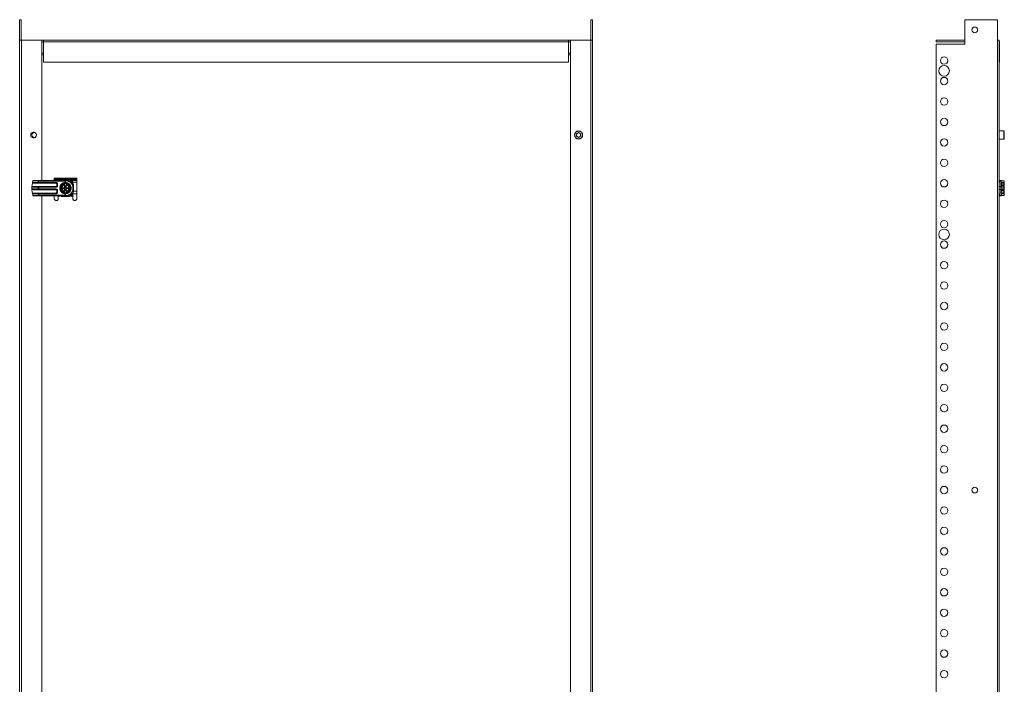
# Model space of a CAD drawing. Units: millimetres. Extents: x 0 to 2873, y -450 to 2330.
# Drawn here: x 1669 to 2873, y 338 to 1150 of the extents above; entities that cross this region are included whole.
import ezdxf

# ---------------------------------------------------------------- set-up
doc = ezdxf.new("R2010")
doc.units = ezdxf.units.MM

msp = doc.modelspace()

# ---------------------------------------------------------------- linework, layer by layer
at = {"color": 7, "linetype": 'Continuous', "lineweight": 15}
for p, q in [((1671.3, 1150), (1669.3, 1150)), ((1669.3, 1125), (1669.3, 1150)), ((1671.3, 1125), (1671.3, 1150)), ((2367.8, 1150), (2367.8, 1125)), ((2367.8, 1150), (2369.8, 1150)), ((2369.8, 1150), (2369.8, 1125)), ((2825.3, 1150), (2825.3, 1120)), ((2865.3, 1150), (2825.3, 1150)), ((2865.3, 1125), (2865.3, 1150)), ((1669.3, 25), (1669.3, 1125)), ((1671.4, 25), (1671.4, 1125)), ((1696.3, 1125), (1671.4, 1125)), ((1674.6, 1125), (1674.6, 1125.1)), ((1674.6, 1125.1), (1698.6, 1125.1)), ((1696.3, 953.6), (1696.3, 1125)), ((1698.6, 1123.1), (1696.3, 1123.1)), ((1698.6, 1125.1), (2340.6, 1125.1)), ((1698.6, 1125.1), (1698.6, 1123)), ((1698.6, 1123), (2340.6, 1123)), ((1698.6, 1098.1), (1698.6, 1123)), ((2340.6, 1123), (2340.6, 1125.1)), ((2340.6, 1125.1), (2364.6, 1125.1)), ((2342.8, 1123.1), (2340.6, 1123.1)), ((2340.6, 1123), (2340.6, 1098.1)), ((2342.8, 1125), (2342.8, 25)), ((2367.7, 1125), (2342.8, 1125)), ((2364.6, 1125), (2364.6, 1125.1)), ((2367.7, 1125), (2367.7, 25)), ((2369.8, 1125), (2367.7, 1125)), ((2369.8, 1125), (2369.8, 25)), ((2790.3, 1123.1), (2790.3, 1125.1)), ((2790.3, 1125.1), (2825.3, 1125.1)), ((2825.3, 1123.1), (2790.3, 1123.1)), ((2790.3, 30), (2790.3, 1120)), ((2790.3, 1120), (2825.3, 1120)), ((2865.2, 1125), (2865.3, 1125)), ((2865.2, 25), (2865.2, 1125)), ((2867.3, 25), (2867.3, 1125)), ((2867.4, 1098.1), (2867.4, 1123)), ((1696.3, 1109.1), (1698.6, 1109.1)), ((2340.6, 1109.1), (2342.8, 1109.1)), ((1698.6, 1107.1), (1696.3, 1107.1)), ((2340.6, 1098.1), (1698.6, 1098.1)), ((2342.8, 1107.1), (2340.6, 1107.1)), ((2867.4, 1098.1), (2867.3, 1098.1)), ((2350.3, 1010.5), (2352.8, 1011.9)), ((2352.8, 1011.9), (2355.4, 1010.5)), ((2873, 1014), (2867.3, 1014)), ((2350.3, 1007.5), (2350.3, 1010.5)), ((2352.8, 1006.1), (2350.3, 1007.5)), ((2355.4, 1007.5), (2352.8, 1006.1)), ((2355.4, 1010.5), (2355.4, 1007.5)), ((2867.3, 1004), (2873, 1004)), ((1685, 951.1), (1685.5, 953)), ((1691.9, 952.6), (1685.5, 953)), ((1685.7, 953.5), (1685.7, 953.6)), ((1725.3, 953.6), (1685.7, 953.6)), ((1692.1, 953.1), (1685.7, 953.5)), ((1691.9, 951.1), (1691.9, 952.6)), ((1692.8, 952.6), (1692.8, 953.1)), ((1726.3, 953.1), (1692.8, 953.1)), ((1692.8, 952.6), (1692.8, 951.1)), ((1725.2, 952.6), (1692.8, 952.6)), ((1711.5, 955.1), (1711.5, 956.1)), ((1711.5, 956.1), (1739.2, 956.1)), ((1711.5, 955.1), (1739.2, 955.1)), ((1711.5, 954.6), (1711.5, 955.1)), ((1739.2, 954.6), (1711.5, 954.6)), ((1711.5, 953.6), (1711.5, 954.6)), ((1729.9, 954.1), (1720.7, 954.1)), ((1725.2, 952.6), (1725.4, 952.8)), ((1725.2, 951.1), (1725.2, 952.6)), ((1725.4, 952.8), (1725.4, 951.1)), ((1726.3, 953.1), (1725.9, 953)), ((1739.2, 953.4), (1731.1, 953.4)), ((1731.8, 952.9), (1732.7, 952.9)), ((1734.2, 951.4), (1734.2, 951.3)), ((1734.2, 951.3), (1739.2, 951.3)), ((1734.2, 951.3), (1734.2, 950.5)), ((1739.2, 955.1), (1739.2, 956.1)), ((1739.2, 954.6), (1739.2, 955.1)), ((1739.2, 954.6), (1739.2, 953.4)), ((1739.2, 951.3), (1739.2, 953.4)), ((1739.2, 940.3), (1739.2, 951.3)), ((2869.4, 953.6), (2867.3, 953.6)), ((2869.4, 953.6), (2867.3, 950.8)), ((2869.7, 953.5), (2869.4, 953.6)), ((2872.8, 953.1), (2869.7, 953.5)), ((2869.8, 951.1), (2870.1, 953)), ((2873.2, 952.6), (2870.1, 953)), ((2873.2, 951.1), (2873.2, 952.6)), ((2873.4, 952.6), (2873.4, 952.7)), ((2873.4, 952.6), (2873.4, 951.1)), ((1684.3, 945.6), (1684.8, 950.4)), ((1684.3, 945.4), (1684.3, 945.6)), ((1684.3, 944.7), (1684.3, 945.4)), ((1684.3, 944.7), (1684.3, 943.4)), ((1684.3, 942.7), (1684.3, 943.4)), ((1684.3, 942.6), (1684.3, 942.7)), ((1691.9, 945.1), (1684.4, 945.1)), ((1691.9, 943.1), (1684.4, 943.1)), ((1684.9, 950.7), (1686.4, 950.6)), ((1685, 951.1), (1691.9, 951.1)), ((1686.4, 950.6), (1692.1, 950.6)), ((1686.4, 950.1), (1686.4, 950.6)), ((1686.4, 950.1), (1713.7, 950.1)), ((1686.4, 946.1), (1686.4, 945.6)), ((1713.7, 946.1), (1686.4, 946.1)), ((1692.1, 945.6), (1686.4, 945.6)), ((1686.4, 942.6), (1692.1, 942.6)), ((1686.4, 942.1), (1686.4, 942.6)), ((1686.4, 942.1), (1713.7, 942.1)), ((1691.9, 951.1), (1692.8, 951.1)), ((1692.8, 945.1), (1691.9, 945.1)), ((1691.9, 945.1), (1691.9, 943.1)), ((1691.9, 943.1), (1692.8, 943.1)), ((1692.8, 951.1), (1713.7, 951.1)), ((1692.8, 951.1), (1692.8, 950.6)), ((1692.8, 950.6), (1713.7, 950.6)), ((1692.8, 945.6), (1692.8, 945.1)), ((1713.7, 945.6), (1692.8, 945.6)), ((1692.8, 945.1), (1692.8, 943.1)), ((1713.7, 945.1), (1692.8, 945.1)), ((1692.8, 943.1), (1713.7, 943.1)), ((1692.8, 943.1), (1692.8, 942.6)), ((1692.8, 942.6), (1713.7, 942.6)), ((1713.7, 951.1), (1713.7, 950.6)), ((1713.7, 950.1), (1713.7, 950.6)), ((1713.7, 945.6), (1713.7, 946.1)), ((1713.7, 945.1), (1713.7, 945.6)), ((1713.7, 943.1), (1713.7, 942.6)), ((1713.7, 942.1), (1713.7, 942.6)), ((1715.2, 949.1), (1714.7, 949.1)), ((1714.7, 949.1), (1714.7, 947.1)), ((1714.7, 947.1), (1715.2, 947.1)), ((1715.2, 941.1), (1714.7, 941.1)), ((1714.7, 941.1), (1714.7, 939.1)), ((1715.2, 949.1), (1715.2, 947.1)), ((1715.7, 949.1), (1715.2, 949.1)), ((1715.7, 947.1), (1715.2, 947.1)), ((1715.2, 941.1), (1715.2, 939.1)), ((1715.7, 941.1), (1715.2, 941.1)), ((1715.7, 949.1), (1715.7, 947.1)), ((1715.7, 941.1), (1715.7, 939.1)), ((1720.2, 944.1), (1720.2, 947)), ((1720.2, 941.1), (1720.2, 944.1)), ((1722.8, 948.4), (1720.3, 946.9)), ((1720.3, 946.9), (1720.3, 944.1)), ((1720.3, 944.1), (1720.3, 941.2)), ((1720.3, 941.2), (1722.8, 939.7)), ((1722.1, 943.5), (1722.1, 944.6)), ((1722.5, 944.2), (1722.1, 944.6)), ((1722.1, 944.6), (1723.3, 944.6)), ((1722.1, 943.5), (1722.5, 943.9)), ((1723.3, 943.5), (1722.1, 943.5)), ((1722.5, 944.2), (1722.5, 943.9)), ((1723.6, 944.2), (1722.5, 944.2)), ((1722.5, 943.9), (1723.6, 943.9)), ((1724.3, 949.3), (1722.8, 948.4)), ((1722.8, 939.7), (1724.3, 938.8)), ((1723.3, 944.6), (1723.6, 944.2)), ((1723.6, 943.9), (1723.3, 943.5)), ((1725.3, 949.8), (1724.3, 949.3)), ((1724.3, 949), (1724.3, 949.3)), ((1724.3, 948.3), (1724.3, 949)), ((1724.3, 948.3), (1724.3, 948.1)), ((1724.3, 945.1), (1724.3, 948.1)), ((1724.3, 944.7), (1724.3, 945.1)), ((1724.3, 943), (1724.3, 943.4)), ((1724.3, 940), (1724.3, 943)), ((1724.3, 940), (1724.3, 939.8)), ((1724.3, 939.1), (1724.3, 939.8)), ((1725.1, 946.9), (1724.9, 947)), ((1724.9, 947), (1725.6, 947)), ((1724.9, 945.9), (1724.9, 947)), ((1725.1, 945.7), (1724.9, 945.9)), ((1724.9, 942.2), (1725.1, 942.4)), ((1724.9, 941.1), (1724.9, 942.2)), ((1724.9, 941.1), (1725.1, 941.2)), ((1725.6, 941.1), (1724.9, 941.1)), ((1725.4, 946.9), (1725.1, 946.9)), ((1725.1, 946.9), (1725.1, 945.7)), ((1725.1, 942.4), (1725.1, 941.2)), ((1725.1, 941.2), (1725.4, 941.2)), ((1725.2, 951.1), (1725.4, 951.1)), ((1726.2, 949.3), (1725.3, 949.8)), ((1725.6, 947), (1725.4, 946.9)), ((1725.4, 945.7), (1725.4, 946.9)), ((1725.6, 945.9), (1725.4, 945.7)), ((1725.4, 942.4), (1725.6, 942.2)), ((1725.4, 941.2), (1725.4, 942.4)), ((1725.4, 941.2), (1725.6, 941.1)), ((1725.6, 947), (1725.6, 945.9)), ((1725.6, 942.2), (1725.6, 941.1)), ((1726.2, 949.3), (1726.2, 949)), ((1727.8, 948.4), (1726.2, 949.3)), ((1726.2, 949), (1726.2, 948.3)), ((1726.2, 948.1), (1726.2, 948.3)), ((1726.2, 948.1), (1726.2, 945.1)), ((1726.2, 945.1), (1726.2, 944.7)), ((1726.2, 943.4), (1726.2, 943)), ((1726.2, 943), (1726.2, 940)), ((1726.2, 939.8), (1726.2, 940)), ((1726.2, 939.1), (1726.2, 939.8)), ((1726.2, 938.8), (1727.8, 939.7)), ((1726.9, 944.2), (1727.3, 944.6)), ((1728.1, 944.2), (1726.9, 944.2)), ((1726.9, 943.9), (1728.1, 943.9)), ((1727.3, 943.5), (1726.9, 943.9)), ((1727.3, 944.6), (1728.5, 944.6)), ((1728.5, 943.5), (1727.3, 943.5)), ((1730.3, 946.9), (1727.8, 948.4)), ((1727.8, 939.7), (1730.3, 941.2)), ((1728.1, 944.2), (1728.5, 944.6)), ((1728.1, 943.9), (1728.1, 944.2)), ((1728.1, 943.9), (1728.5, 943.5)), ((1728.5, 944.6), (1728.5, 943.5)), ((1730.3, 944.1), (1730.3, 946.9)), ((1730.3, 941.2), (1730.3, 944.1)), ((1730.4, 947), (1730.4, 944.1)), ((1730.4, 944.1), (1730.4, 941.1)), ((1734.5, 944.1), (1734.8, 944.1)), ((1735.3, 939.5), (1735.3, 948.6)), ((1735.3, 940.3), (1739.2, 940.3)), ((1739.2, 937.3), (1739.2, 940.3)), ((2869.4, 945.6), (2869.4, 950.4)), ((2869.9, 949.1), (2869.4, 949.1)), ((2869.4, 947.1), (2869.9, 947.1)), ((2869.4, 945.4), (2869.4, 945.6)), ((2869.4, 944.7), (2869.4, 945.4)), ((2869.4, 944.7), (2869.4, 943.4)), ((2869.4, 942.7), (2869.4, 943.4)), ((2869.4, 942.6), (2869.4, 942.7)), ((2869.4, 937.8), (2869.4, 942.6)), ((2869.9, 941.1), (2869.4, 941.1)), ((2873.2, 945.1), (2869.5, 945.1)), ((2873.2, 943.1), (2869.5, 943.1)), ((2869.6, 950.7), (2869.9, 950.6)), ((2869.8, 951.1), (2873.2, 951.1)), ((2869.9, 950.6), (2872.8, 950.6)), ((2869.9, 949.1), (2869.9, 950.6)), ((2869.9, 949.1), (2872.9, 949.1)), ((2869.9, 949.1), (2869.9, 947.1)), ((2869.9, 945.6), (2869.9, 947.1)), ((2869.9, 947.1), (2872.9, 947.1)), ((2872.8, 945.6), (2869.9, 945.6)), ((2869.9, 942.6), (2872.8, 942.6)), ((2869.9, 941.1), (2869.9, 942.6)), ((2869.9, 941.1), (2872.9, 941.1)), ((2869.9, 941.1), (2869.9, 939.1)), ((2872.9, 950.6), (2872.9, 949.1)), ((2873.4, 949.1), (2872.9, 949.1)), ((2872.9, 949.1), (2872.9, 947.1)), ((2872.9, 947.1), (2872.9, 945.6)), ((2873.4, 947.1), (2872.9, 947.1)), ((2872.9, 942.6), (2872.9, 941.1)), ((2873.4, 941.1), (2872.9, 941.1)), ((2872.9, 941.1), (2872.9, 939.1)), ((2873.2, 951.1), (2873.4, 951.1)), ((2873.2, 945.1), (2873.2, 943.1)), ((2873.4, 945.1), (2873.2, 945.1)), ((2873.2, 943.1), (2873.4, 943.1)), ((2873.4, 949.1), (2873.4, 947.1)), ((2873.4, 945.1), (2873.4, 943.1)), ((2873.4, 941.1), (2873.4, 939.1)), ((1686.4, 937.6), (1684.9, 937.4)), ((1691.9, 937.1), (1685, 937.1)), ((1685.5, 935.1), (1691.9, 935.5)), ((1685.7, 934.6), (1692.1, 935)), ((1685.7, 934.6), (1725.3, 934.6)), ((1685.7, 934.6), (1685.7, 934.6)), ((1686.4, 938.1), (1686.4, 937.6)), ((1713.7, 938.1), (1686.4, 938.1)), ((1692.1, 937.6), (1686.4, 937.6)), ((1692.8, 937.1), (1691.9, 937.1)), ((1691.9, 935.5), (1691.9, 937.1)), ((1692.8, 937.1), (1692.8, 937.6)), ((1713.7, 937.6), (1692.8, 937.6)), ((1692.8, 935.5), (1692.8, 937.1)), ((1713.7, 937.1), (1692.8, 937.1)), ((1725.2, 935.5), (1692.8, 935.5)), ((1692.8, 935), (1692.8, 935.5)), ((1692.8, 935), (1726.3, 935)), ((1696.3, 215.4), (1696.3, 934.6)), ((1711.5, 931.4), (1711.5, 934.6)), ((1713.7, 937.6), (1713.7, 938.1)), ((1713.7, 937.1), (1713.7, 937.6)), ((1714.7, 939.1), (1715.2, 939.1)), ((1715.7, 939.1), (1715.2, 939.1)), ((1716.5, 931.4), (1716.5, 934.6)), ((1717.3, 933.8), (1716.6, 934.6)), ((1718.1, 934.6), (1717.3, 933.8)), ((1730.1, 933.9), (1720.6, 933.9)), ((1720.7, 934.1), (1729.9, 934.1)), ((1724.3, 938.8), (1724.3, 939.1)), ((1724.3, 938.8), (1725.3, 938.3)), ((1725.2, 935.5), (1725.2, 937.1)), ((1725.4, 937.1), (1725.2, 937.1)), ((1725.2, 935.5), (1725.4, 935.3)), ((1725.3, 938.3), (1726.2, 938.8)), ((1725.4, 937.1), (1725.4, 935.3)), ((1725.9, 935.1), (1726.3, 935)), ((1726.2, 939.1), (1726.2, 938.8)), ((1728.1, 935), (1728.1, 934.6)), ((1732.8, 934.6), (1732, 935.4)), ((1733.3, 933.8), (1732.1, 935.1)), ((1734.2, 936), (1732.8, 934.6)), ((1734.2, 934.8), (1733.3, 933.8)), ((1734, 937.3), (1734.2, 937.1)), ((1734.2, 937.7), (1734.2, 937.3)), ((1739.2, 937.3), (1734.2, 937.3)), ((1734.2, 937.3), (1734.2, 931.4)), ((1739.2, 931.4), (1739.2, 937.3)), ((2867.3, 934.6), (2869.4, 934.6)), ((2869.4, 939.1), (2869.9, 939.1)), ((2869.4, 934.6), (2869.7, 934.6)), ((2869.9, 937.6), (2869.6, 937.4)), ((2869.7, 934.6), (2872.8, 935)), ((2873.2, 937.1), (2869.8, 937.1)), ((2869.9, 937.6), (2869.9, 939.1)), ((2872.9, 939.1), (2869.9, 939.1)), ((2872.8, 937.6), (2869.9, 937.6)), ((2870.1, 935.1), (2873.2, 935.5)), ((2872.9, 939.1), (2872.9, 937.6)), ((2873.4, 939.1), (2872.9, 939.1)), ((2873.2, 935.5), (2873.2, 937.1)), ((2873.4, 937.1), (2873.2, 937.1)), ((2873.4, 935.5), (2873.4, 937.1))]:
    msp.add_line(p, q, dxfattribs=at)
at = {"color": 8, "linetype": 'Continuous', "lineweight": 15}
for p, q in [((1698.6, 1107), (1696.3, 1107)), ((2342.8, 1107), (2340.6, 1107)), ((2873, 1004), (2873, 1014)), ((2869.4, 945.6), (2867.3, 945.6)), ((2869.4, 942.6), (2867.3, 942.6))]:
    msp.add_line(p, q, dxfattribs=at)
at = {"color": 7, "linetype": 'Continuous', "lineweight": 15, "flags": 128}
for points in [[(1669.3, 1125), (1669.3, 1125)], [(2369.8, 1125), (2369.8, 1125)], [(2865.3, 1125.1), (2865.8, 1125.1), (2865.8, 1125)], [(2867.3, 1123.6), (2867.4, 1123.4), (2867.4, 1123)], [(1719.7, 953.6), (1719.8, 953.6), (1720.7, 954.1)], [(1726.9, 953.4), (1726.3, 953.5), (1725.3, 953.6)], [(1692.1, 950.6), (1692, 950.6), (1692, 950.6), (1692, 950.6), (1691.9, 950.7), (1691.9, 950.8), (1691.9, 950.9), (1691.9, 951), (1691.9, 951.1)], [(1692.1, 945.6), (1692, 945.5), (1692, 945.5), (1692, 945.5), (1691.9, 945.4), (1691.9, 945.3), (1691.9, 945.2), (1691.9, 945.2), (1691.9, 945.1)], [(1692.1, 942.6), (1692, 942.6), (1692, 942.6), (1692, 942.6), (1691.9, 942.7), (1691.9, 942.8), (1691.9, 942.9), (1691.9, 943), (1691.9, 943.1)], [(1734.8, 943.3), (1734.7, 945), (1734.7, 945.5)], [(1691.9, 937.1), (1691.9, 937.2), (1691.9, 937.2), (1691.9, 937.3), (1691.9, 937.4), (1692, 937.5), (1692, 937.5), (1692, 937.5), (1692.1, 937.6)], [(1720.7, 934.1), (1719.8, 934.5), (1719.7, 934.6)], [(2867.3, 937.4), (2868.1, 936.3), (2869.4, 934.6)], [(2873.4, 935.4), (2873.4, 935.4), (2873.4, 935.5)]]:
    msp.add_lwpolyline(points, dxfattribs=at)
at = {"color": 7, "linetype": 'Continuous', "lineweight": 15}
for centre, radius in [((2837.3, 1137.5), 3.5), ((2799.8, 1100), 4.5), ((2799.8, 1087.5), 6.5), ((2799.8, 1075), 4.5), ((2799.8, 1050), 4.5), ((2799.8, 1025), 4.5), ((2352.8, 1009), 5), ((2799.8, 1000), 4.5), ((2799.8, 975), 4.5), ((2799.8, 950), 4.5), ((1725.3, 944.1), 6.65), ((1725.3, 944.1), 6.29), ((2799.8, 925), 4.5), ((2799.8, 900), 4.5), ((2799.8, 887.5), 6.5), ((2799.8, 875), 4.5), ((2799.8, 850), 4.5), ((2799.8, 825), 4.5), ((2799.8, 800), 4.5), ((2799.8, 775), 4.5), ((2799.8, 750), 4.5), ((2799.8, 725), 4.5), ((2799.8, 700), 4.5), ((2799.8, 675), 4.5), ((2799.8, 650), 4.5), ((2799.8, 625), 4.5), ((2799.8, 600), 4.5), ((2799.8, 575), 4.5), ((2837.3, 575), 3.5), ((2799.8, 550), 4.5), ((2799.8, 525), 4.5), ((2799.8, 500), 4.5), ((2799.8, 475), 4.5), ((2799.8, 450), 4.5), ((2799.8, 425), 4.5), ((2799.8, 400), 4.5), ((2799.8, 375), 4.5), ((2799.8, 350), 4.5)]:
    msp.add_circle(centre, radius, dxfattribs=at)
for centre, radius, start, end in [((1687.3, 1009), 3, 69.3856, 270), ((2352.8, 1009), 2.54, 60, 120), ((2873, 1013.7), 0.3, 0, 90), ((2352.8, 1009), 2.54, 120, 180), ((2352.8, 1009), 2.54, 180, 240), ((2352.8, 1009), 2.54, 240, 300), ((2352.8, 1009), 2.54, 0, 60), ((2352.8, 1009), 2.54, 300, 0), ((2873, 1004.3), 0.3, 270, 0), ((1692.4, 952.7), 0.539, 125.4092, 186.0747), ((1725.3, 944.1), 9.9, 286.4291, 106.3427), ((1725.3, 944.1), 9.5, 60.6364, 79.3875), ((1725.3, 944.1), 11, 24.62, 65.3788), ((2872.8, 952.7), 0.469, 355.7567, 80.0359), ((2872.9, 952.6), 0.5, 46.3898, 83), ((1707.3, 942.6), 23, 180, 192.0616), ((1713.7, 949.1), 1.5, 0, 90), ((1713.7, 947.1), 1.5, 270, 0), ((1713.7, 941.1), 1.5, 0, 90), ((1725.3, 944.1), 5, 120, 180), ((1725.3, 944.1), 5, 180, 240), ((1725.3, 944.1), 4.35, 102.6145, 257.3855), ((1725.3, 944.1), 4.17, 103.1568, 256.8432), ((1725.3, 944.1), 5, 100.9528, 120), ((1725.3, 944.1), 5, 240, 259.0472), ((1725.3, 944.1), 5, 60, 79.0472), ((1725.3, 944.1), 4.35, 282.6145, 77.3855), ((1725.3, 944.1), 4.17, 283.1568, 76.8432), ((1725.3, 944.1), 5, 280.9528, 300), ((1725.3, 944.1), 5, 0, 60), ((1725.3, 944.1), 5, 300, 0), ((1725.3, 944.1), 11, 294.6187, 335.38), ((2869.9, 946.1), 0.5, 180, 270), ((2869.9, 942.1), 0.5, 90, 180), ((2872.8, 951), 0.476, 273.3679, 3.0108), ((2872.8, 945.1), 0.476, 356.9892, 86.6321), ((2872.8, 943), 0.476, 273.3644, 3.0143), ((2872.9, 951.1), 0.5, 270, 0), ((2872.9, 945.1), 0.5, 0, 90), ((2872.9, 943.1), 0.5, 270, 0), ((1707.3, 942.6), 23, 193.8352, 198.9643), ((1692.4, 935.4), 0.539, 173.9201, 234.5961), ((1713.7, 939.1), 1.5, 270, 0), ((1725.3, 944.1), 11.3, 238.021, 245.0487), ((1725.3, 944.1), 9.9, 253.6573, 286.4291), ((1725.3, 944.1), 9.5, 270, 284.6096), ((1725.3, 944.1), 11.3, 294.9513, 306.8266), ((2872.8, 937.1), 0.476, 356.9877, 86.6336), ((2872.8, 935.4), 0.469, 279.9591, 4.2483), ((2872.9, 937.1), 0.5, 0, 90), ((2872.9, 935.5), 0.5, 277, 298.2673)]:
    msp.add_arc(centre, radius, start, end, dxfattribs=at)
for centre, major_axis, ratio, start_param, end_param in [((1732.7, 951.4), (0, -1.51), 0.993383, 1.570796, 3.141593), ((1723.2, 946.1), (-1.09, 1.09), 0.970288, 2.371274, 3.170306), ((1723.2, 942), (-1.09, -1.09), 0.970288, 3.11288, 3.911912), ((1723.6, 945.7), (-1.09, 1.09), 0.970288, 2.371274, 3.911912), ((1723.6, 942.4), (-1.09, -1.09), 0.970288, 2.371274, 3.911912), ((1723.4, 945.9), (-1.09, 1.09), 0.970288, 2.9827, 3.911912), ((1723.4, 942.2), (-1.09, -1.09), 0.970288, 2.371274, 3.300485), ((1727, 945.7), (1.09, 1.09), 0.970288, 2.371274, 3.911912), ((1727, 942.4), (1.09, -1.09), 0.970288, 2.371274, 3.911912), ((1727.1, 945.9), (1.09, 1.09), 0.970288, 2.371274, 3.300485), ((1727.1, 942.2), (1.09, -1.09), 0.970288, 2.9827, 3.911912), ((1727.4, 946.1), (1.09, 1.09), 0.970288, 3.11288, 3.911912), ((1727.4, 942), (1.09, -1.09), 0.970288, 2.371274, 3.170306), ((2880.9, 942.6), (0, -23), 0.5, 4.953859, 5.043378)]:
    msp.add_ellipse(centre, major_axis=major_axis, ratio=ratio, start_param=start_param, end_param=end_param, dxfattribs=at)
for points, knots in [([(1669.3, 1125), (1669.4, 1125), (1669.5, 1125), (1670, 1125), (1670.6, 1125), (1671.2, 1125), (1671.4, 1125)], [0, 0, 0, 0, 0.2499998, 0.5000047, 0.7499672, 1, 1, 1, 1]), ([(2865.3, 1125), (2865.6, 1125), (2866.1, 1125), (2866.8, 1125), (2867.3, 1125), (2867.3, 1125), (2867.3, 1125)], [0, 0, 0, 0, 0.2499998, 0.5000047, 0.7499672, 1, 1, 1, 1]), ([(1682.8, 1009), (1682.9, 1009.5), (1683, 1010.4), (1683.8, 1011.5), (1685, 1012.3), (1686.3, 1012.6), (1687.7, 1012.3), (1688.9, 1011.5), (1689.7, 1010.4), (1689.8, 1009.5), (1689.8, 1009)], [0, 0, 0, 0, 0.1249967, 0.2500072, 0.3749958, 0.5, 0.6250042, 0.7499928, 0.8750033, 1, 1, 1, 1]), ([(2355.2, 1004.9), (2354.6, 1004.7), (2353.8, 1004.3), (2352.6, 1004.3), (2351.6, 1004.4), (2350.7, 1004.8), (2349.7, 1005.4), (2348.7, 1006.6), (2348.2, 1008), (2348.1, 1009.3), (2348.3, 1010.2), (2348.6, 1011.1), (2349.3, 1012.2), (2350, 1012.7), (2350.5, 1013.1)], [0, 0, 0, 0, 0.1197261, 0.1841704, 0.2499897, 0.3158177, 0.380275, 0.4999957, 0.6197264, 0.6841786, 0.7499989, 0.8158216, 0.8802716, 1, 1, 1, 1]), ([(2355.2, 1004.9), (2355.7, 1005.3), (2356.4, 1005.8), (2357.1, 1006.9), (2357.4, 1007.8), (2357.6, 1008.7), (2357.5, 1010), (2357, 1011.4), (2356, 1012.6), (2355, 1013.2), (2354.1, 1013.6), (2353.1, 1013.7), (2351.9, 1013.7), (2351, 1013.3), (2350.5, 1013.1)], [0, 0, 0, 0, 0.119727, 0.184185, 0.250001, 0.315823, 0.380275, 0.499999, 0.619729, 0.684185, 0.749997, 0.815816, 0.880275, 1, 1, 1, 1]), ([(2873.3, 1004.3), (2873.3, 1004.3), (2873.3, 1004.3), (2873.3, 1004.4), (2873.3, 1004.8), (2873.3, 1005.4), (2873.3, 1006.6), (2873.3, 1008), (2873.3, 1009.3), (2873.3, 1010.2), (2873.3, 1011.1), (2873.3, 1012.2), (2873.3, 1012.7), (2873.3, 1013.1)], [0, 0, 0, 0, 0.021179, 0.100148, 0.179128, 0.256463, 0.400102, 0.543753, 0.621082, 0.700052, 0.779025, 0.856352, 1, 1, 1, 1]), ([(1689.8, 1009), (1689.8, 1008.5), (1689.7, 1007.6), (1688.9, 1006.5), (1687.7, 1005.7), (1686.3, 1005.4), (1685, 1005.7), (1683.8, 1006.5), (1683, 1007.6), (1682.9, 1008.5), (1682.8, 1009)], [0, 0, 0, 0, 0.124999, 0.250007, 0.374996, 0.5, 0.625004, 0.749993, 0.875001, 1, 1, 1, 1]), ([(1685.7, 953.5), (1685.7, 953.5), (1685.7, 953.5), (1685.7, 953.4), (1685.6, 953.3), (1685.6, 953.2), (1685.6, 953.1), (1685.5, 953.1), (1685.5, 953)], [0, 0, 0, 0, 0.26249, 0.499256, 0.619399, 0.742083, 0.868608, 1, 1, 1, 1]), ([(1691.9, 952.6), (1692, 952.6), (1692.3, 952.6), (1692.6, 952.6), (1692.8, 952.6)], [0, 0, 0, 0, 0.504598, 1, 1, 1, 1]), ([(1692.8, 953.1), (1692.6, 953.1), (1692.4, 953.1), (1692.2, 953.1), (1692.1, 953.1)], [0, 0, 0, 0, 0.4997225, 1, 1, 1, 1]), ([(1725.3, 953.6), (1725.4, 953.6), (1725.6, 953.6), (1726, 953.5), (1726.9, 953.4), (1727.3, 953.3), (1727.7, 953.3)], [0, 0, 0, 0, 0.083783, 0.1730158, 0.3839977, 1, 1, 1, 1]), ([(1725.9, 953), (1725.8, 953), (1725.6, 953), (1725.4, 952.9), (1725.4, 952.8)], [0, 0, 0, 0, 0.56422, 1, 1, 1, 1]), ([(1734.5, 944.1), (1734.5, 944.6), (1734.4, 945.7), (1733.9, 947.3), (1733.1, 948.9), (1732, 950.3), (1730.6, 951.5), (1729.1, 952.4), (1727.5, 952.9), (1726.4, 953), (1725.9, 953)], [0, 0, 0, 0, 0.112345, 0.231739, 0.357217, 0.487143, 0.619192, 0.750565, 0.878347, 1, 1, 1, 1]), ([(1727.7, 953.3), (1727.7, 953.2), (1727.7, 953.2), (1727.7, 953.2), (1727.6, 953.2), (1727.4, 953.2), (1727, 953.2), (1726.6, 953.1), (1726.3, 953.1)], [0, 0, 0, 0, 0.0256501, 0.0528034, 0.1194518, 0.2442945, 0.4885294, 1, 1, 1, 1]), ([(1727.7, 953.3), (1728.6, 952.9), (1730.6, 952.2), (1732.9, 950), (1734.5, 947.2), (1734.7, 945.1), (1734.8, 944.1)], [0, 0, 0, 0, 0.250901, 0.51045, 0.763832, 1, 1, 1, 1]), ([(2869.7, 953.5), (2869.7, 953.5), (2869.8, 953.5), (2870, 953.4), (2870, 953.3), (2870.1, 953.2), (2870.1, 953.1), (2870.1, 953.1), (2870.1, 953)], [0, 0, 0, 0, 0.26249, 0.499256, 0.619399, 0.742083, 0.868608, 1, 1, 1, 1]), ([(2873.4, 952.6), (2873.4, 952.7), (2873.4, 952.8), (2873.4, 952.9), (2873.3, 953), (2873.2, 953), (2873.2, 953.1)], [0, 0, 0, 0, 0.237288, 0.488842, 0.746314, 1, 1, 1, 1]), ([(2873.2, 952.6), (2873.3, 952.6), (2873.4, 952.6), (2873.4, 952.6), (2873.4, 952.6)], [0, 0, 0, 0, 0.504598, 1, 1, 1, 1]), ([(1686.4, 946.1), (1686, 946), (1685.3, 946), (1684.6, 945.7), (1684.4, 945.5), (1684.3, 945.4)], [0, 0, 0, 0, 0.577838, 0.819746, 1, 1, 1, 1]), ([(1684.4, 945.1), (1684.4, 945), (1684.3, 945), (1684.3, 944.9), (1684.3, 944.8), (1684.3, 944.7)], [0, 0, 0, 0, 0.237532, 0.476928, 1, 1, 1, 1]), ([(1684.3, 943.4), (1684.3, 943.3), (1684.3, 943.2), (1684.3, 943.1), (1684.4, 943.1), (1684.4, 943.1)], [0, 0, 0, 0, 0.523027, 0.762517, 1, 1, 1, 1]), ([(1684.3, 942.7), (1684.4, 942.6), (1684.6, 942.4), (1685.3, 942.1), (1686, 942.1), (1686.4, 942.1)], [0, 0, 0, 0, 0.180246, 0.422156, 1, 1, 1, 1]), ([(1686.4, 945.6), (1685.9, 945.5), (1685.3, 945.5), (1684.6, 945.3), (1684.4, 945.2), (1684.4, 945.1), (1684.4, 945.1), (1684.4, 945.1)], [0, 0, 0, 0, 0.666726, 0.889486, 0.953885, 0.978391, 1, 1, 1, 1]), ([(1684.4, 943.1), (1684.4, 943), (1684.4, 943), (1684.4, 942.9), (1684.6, 942.8), (1685.3, 942.6), (1685.9, 942.6), (1686.4, 942.6)], [0, 0, 0, 0, 0.021622, 0.0461168, 0.1105235, 0.3332814, 1, 1, 1, 1]), ([(1684.8, 950.4), (1684.8, 950.4), (1684.8, 950.5), (1684.8, 950.6), (1684.9, 950.7), (1684.9, 950.7), (1684.9, 950.7)], [0, 0, 0, 0, 0.24974, 0.500188, 0.750987, 1, 1, 1, 1]), ([(1684.8, 950.4), (1685, 950.3), (1685.6, 950.1), (1686.1, 950.1), (1686.4, 950.1)], [0, 0, 0, 0, 0.466991, 1, 1, 1, 1]), ([(1685, 951.1), (1684.9, 951), (1684.9, 950.9), (1684.9, 950.8), (1684.9, 950.7)], [0, 0, 0, 0, 0.4562422, 1, 1, 1, 1]), ([(1692.1, 950.6), (1692.2, 950.6), (1692.4, 950.6), (1692.6, 950.6), (1692.8, 950.6)], [0, 0, 0, 0, 0.5000813, 1, 1, 1, 1]), ([(1692.8, 945.6), (1692.6, 945.6), (1692.4, 945.6), (1692.2, 945.6), (1692.1, 945.6)], [0, 0, 0, 0, 0.4999187, 1, 1, 1, 1]), ([(1692.1, 942.6), (1692.2, 942.6), (1692.4, 942.6), (1692.6, 942.6), (1692.8, 942.6)], [0, 0, 0, 0, 0.5000813, 1, 1, 1, 1]), ([(1713.7, 951.1), (1713.9, 951), (1714.3, 951), (1714.8, 950.7), (1715.1, 950.5), (1715.4, 950.2), (1715.6, 949.7), (1715.7, 949.3), (1715.7, 949.1)], [0, 0, 0, 0, 0.23945, 0.369659, 0.500011, 0.630218, 0.760559, 1, 1, 1, 1]), ([(1714.7, 949.1), (1714.7, 949.2), (1714.7, 949.4), (1714.5, 949.6), (1714.4, 949.8), (1714.2, 949.9), (1714, 950), (1713.8, 950), (1713.7, 950.1)], [0, 0, 0, 0, 0.239458, 0.369898, 0.499994, 0.630373, 0.760556, 1, 1, 1, 1]), ([(1715.7, 947.1), (1715.7, 946.8), (1715.6, 946.4), (1715.4, 946), (1715.1, 945.6), (1714.8, 945.4), (1714.3, 945.1), (1713.9, 945.1), (1713.7, 945.1)], [0, 0, 0, 0, 0.23944, 0.369619, 0.499991, 0.630165, 0.760552, 1, 1, 1, 1]), ([(1713.7, 946.1), (1713.8, 946.1), (1714, 946.1), (1714.2, 946.2), (1714.4, 946.3), (1714.5, 946.5), (1714.7, 946.7), (1714.7, 946.9), (1714.7, 947.1)], [0, 0, 0, 0, 0.239449, 0.369858, 0.500001, 0.630417, 0.760537, 1, 1, 1, 1]), ([(1713.7, 943.1), (1713.9, 943), (1714.3, 943), (1714.8, 942.7), (1715.1, 942.5), (1715.4, 942.2), (1715.6, 941.7), (1715.7, 941.3), (1715.7, 941.1)], [0, 0, 0, 0, 0.23945, 0.36966, 0.500012, 0.630218, 0.760568, 1, 1, 1, 1]), ([(1714.7, 941.1), (1714.7, 941.2), (1714.7, 941.4), (1714.5, 941.6), (1714.4, 941.8), (1714.2, 941.9), (1714, 942), (1713.8, 942), (1713.7, 942.1)], [0, 0, 0, 0, 0.239444, 0.369886, 0.499985, 0.630366, 0.760552, 1, 1, 1, 1]), ([(1718.3, 944.1), (1718.4, 945), (1718.6, 946.8), (1720.2, 949.1), (1722.5, 950.7), (1724.3, 950.9), (1725.2, 951.1)], [0, 0, 0, 0, 0.250001, 0.499992, 0.75, 1, 1, 1, 1]), ([(1725.2, 937.1), (1724.3, 937.2), (1722.5, 937.4), (1720.2, 939), (1718.6, 941.3), (1718.4, 943.1), (1718.3, 944.1)], [0, 0, 0, 0, 0.250001, 0.500007, 0.749999, 1, 1, 1, 1]), ([(1720.2, 947), (1721.1, 947.5), (1722.8, 948.4), (1724.4, 949.4), (1725.3, 949.9)], [0, 0, 0, 0, 0.499928, 1, 1, 1, 1]), ([(1725.3, 938.2), (1724.4, 938.7), (1722.8, 939.7), (1721.1, 940.6), (1720.2, 941.1)], [0, 0, 0, 0, 0.49993, 1, 1, 1, 1]), ([(1725.3, 949.9), (1726.1, 949.4), (1727.8, 948.4), (1729.5, 947.5), (1730.4, 947)], [0, 0, 0, 0, 0.49993, 1, 1, 1, 1]), ([(1730.4, 941.1), (1729.5, 940.6), (1727.8, 939.7), (1726.1, 938.7), (1725.3, 938.2)], [0, 0, 0, 0, 0.499925, 1, 1, 1, 1]), ([(1725.4, 951.1), (1726.2, 951), (1728, 950.7), (1730, 949.4), (1731.2, 947.9), (1731.8, 946.7), (1732.2, 945.4), (1732.3, 944.5), (1732.3, 944.1)], [0, 0, 0, 0, 0.248665, 0.511912, 0.642393, 0.768243, 0.887776, 1, 1, 1, 1]), ([(1732.3, 944.1), (1732.3, 943.6), (1732.2, 942.8), (1731.8, 941.5), (1731.2, 940.2), (1730, 938.7), (1728, 937.4), (1726.2, 937.2), (1725.4, 937.1)], [0, 0, 0, 0, 0.112224, 0.231757, 0.357608, 0.488087, 0.751334, 1, 1, 1, 1]), ([(1734.5, 944.1), (1734.5, 943.5), (1734.4, 942.4), (1733.9, 940.8), (1733.1, 939.2), (1732, 937.8), (1730.6, 936.6), (1729.1, 935.8), (1727.5, 935.2), (1726.4, 935.1), (1725.9, 935.1)], [0, 0, 0, 0, 0.112343, 0.2317394, 0.3572149, 0.4871409, 0.6191918, 0.7505646, 0.8783473, 1, 1, 1, 1]), ([(1734.8, 944.1), (1734.7, 943), (1734.5, 940.9), (1732.9, 938.1), (1730.6, 935.9), (1728.6, 935.2), (1727.7, 934.9)], [0, 0, 0, 0, 0.236166, 0.489549, 0.749098, 1, 1, 1, 1]), ([(2869.4, 950.4), (2869.4, 950.4), (2869.5, 950.5), (2869.5, 950.6), (2869.5, 950.7), (2869.6, 950.7), (2869.6, 950.7)], [0, 0, 0, 0, 0.24974, 0.500188, 0.750987, 1, 1, 1, 1]), ([(2869.5, 945.1), (2869.5, 945), (2869.5, 945), (2869.5, 944.9), (2869.4, 944.8), (2869.4, 944.7)], [0, 0, 0, 0, 0.237532, 0.476928, 1, 1, 1, 1]), ([(2869.4, 943.4), (2869.4, 943.3), (2869.5, 943.2), (2869.5, 943.1), (2869.5, 943.1), (2869.5, 943.1)], [0, 0, 0, 0, 0.523027, 0.762517, 1, 1, 1, 1]), ([(2869.9, 945.6), (2869.8, 945.5), (2869.7, 945.5), (2869.6, 945.3), (2869.5, 945.2), (2869.5, 945.1), (2869.5, 945.1), (2869.5, 945.1)], [0, 0, 0, 0, 0.666726, 0.889486, 0.953885, 0.978391, 1, 1, 1, 1]), ([(2869.5, 943.1), (2869.5, 943), (2869.5, 943), (2869.5, 942.9), (2869.6, 942.8), (2869.7, 942.6), (2869.8, 942.6), (2869.9, 942.6)], [0, 0, 0, 0, 0.021622, 0.0461168, 0.1105235, 0.3332814, 1, 1, 1, 1]), ([(2869.8, 951.1), (2869.8, 951), (2869.7, 950.9), (2869.7, 950.8), (2869.6, 950.7)], [0, 0, 0, 0, 0.4562422, 1, 1, 1, 1]), ([(2873.4, 951.1), (2873.4, 951), (2873.4, 951), (2873.4, 950.7), (2873.4, 950.5), (2873.4, 950.2), (2873.4, 949.7), (2873.4, 949.3), (2873.4, 949.1)], [0, 0, 0, 0, 0.23945, 0.369659, 0.500011, 0.630218, 0.760559, 1, 1, 1, 1]), ([(2873.4, 947.1), (2873.4, 946.8), (2873.4, 946.4), (2873.4, 946), (2873.4, 945.6), (2873.4, 945.4), (2873.4, 945.1), (2873.4, 945.1), (2873.4, 945.1)], [0, 0, 0, 0, 0.23944, 0.369619, 0.499991, 0.630165, 0.760552, 1, 1, 1, 1]), ([(2873.4, 943.1), (2873.4, 943), (2873.4, 943), (2873.4, 942.7), (2873.4, 942.5), (2873.4, 942.2), (2873.4, 941.7), (2873.4, 941.3), (2873.4, 941.1)], [0, 0, 0, 0, 0.23945, 0.36966, 0.500012, 0.630218, 0.760568, 1, 1, 1, 1]), ([(1686.4, 938.1), (1686.1, 938), (1685.6, 938), (1685, 937.8), (1684.8, 937.8)], [0, 0, 0, 0, 0.533006, 1, 1, 1, 1]), ([(1684.9, 937.4), (1684.9, 937.4), (1684.9, 937.5), (1684.8, 937.5), (1684.8, 937.6), (1684.8, 937.7), (1684.8, 937.8)], [0, 0, 0, 0, 0.248993, 0.499872, 0.750258, 1, 1, 1, 1]), ([(1684.9, 937.4), (1684.9, 937.3), (1684.9, 937.2), (1684.9, 937.1), (1685, 937.1)], [0, 0, 0, 0, 0.5436821, 1, 1, 1, 1]), ([(1685.5, 935.1), (1685.5, 935.1), (1685.6, 935), (1685.6, 934.9), (1685.6, 934.8), (1685.7, 934.7), (1685.7, 934.6), (1685.7, 934.6), (1685.7, 934.6)], [0, 0, 0, 0, 0.131573, 0.258291, 0.381273, 0.501649, 0.737939, 1, 1, 1, 1]), ([(1692.8, 935.5), (1692.6, 935.5), (1692.3, 935.5), (1692, 935.5), (1691.9, 935.5)], [0, 0, 0, 0, 0.495403, 1, 1, 1, 1]), ([(1692.8, 937.6), (1692.6, 937.6), (1692.4, 937.6), (1692.2, 937.6), (1692.1, 937.6)], [0, 0, 0, 0, 0.4999187, 1, 1, 1, 1]), ([(1692.1, 935), (1692.2, 935), (1692.4, 935), (1692.6, 935), (1692.8, 935)], [0, 0, 0, 0, 0.500277, 1, 1, 1, 1]), ([(1711.5, 931.4), (1711.6, 931.1), (1711.6, 930.5), (1712.1, 929.8), (1712.7, 929.2), (1713.5, 928.9), (1714.4, 928.9), (1715.2, 929.1), (1715.8, 929.6), (1716.3, 930.3), (1716.5, 930.9), (1716.5, 931.3), (1716.5, 931.4)], [0, 0, 0, 0, 0.110746, 0.221478, 0.331999, 0.439678, 0.543404, 0.645141, 0.748132, 0.854612, 0.964424, 1, 1, 1, 1]), ([(1715.7, 939.1), (1715.7, 938.8), (1715.6, 938.4), (1715.4, 938), (1715.1, 937.6), (1714.8, 937.4), (1714.3, 937.1), (1713.9, 937.1), (1713.7, 937.1)], [0, 0, 0, 0, 0.239432, 0.36962, 0.499986, 0.63016, 0.760549, 1, 1, 1, 1]), ([(1713.7, 938.1), (1713.8, 938.1), (1714, 938.1), (1714.2, 938.2), (1714.4, 938.3), (1714.5, 938.5), (1714.7, 938.7), (1714.7, 938.9), (1714.7, 939.1)], [0, 0, 0, 0, 0.239452, 0.369854, 0.499999, 0.630431, 0.760553, 1, 1, 1, 1]), ([(1725.9, 935.1), (1725.8, 935.1), (1725.6, 935.1), (1725.4, 935.3), (1725.4, 935.3)], [0, 0, 0, 0, 0.5845196, 1, 1, 1, 1]), ([(1726.3, 935), (1726.6, 935), (1727, 935), (1727.4, 934.9), (1727.6, 934.9), (1727.7, 934.9), (1727.7, 934.9), (1727.7, 934.9), (1727.7, 934.9)], [0, 0, 0, 0, 0.504992, 0.752638, 0.875669, 0.942401, 0.972147, 1, 1, 1, 1]), ([(1734.2, 931.4), (1734.3, 931.1), (1734.3, 930.5), (1734.8, 929.8), (1735.4, 929.2), (1736.2, 928.9), (1737.1, 928.9), (1737.9, 929.1), (1738.5, 929.6), (1739, 930.3), (1739.2, 930.9), (1739.2, 931.3), (1739.2, 931.4)], [0, 0, 0, 0, 0.110746, 0.221492, 0.332012, 0.439691, 0.543417, 0.645125, 0.748115, 0.854612, 0.964424, 1, 1, 1, 1]), ([(2869.6, 937.4), (2869.6, 937.4), (2869.5, 937.5), (2869.5, 937.5), (2869.5, 937.6), (2869.4, 937.7), (2869.4, 937.8)], [0, 0, 0, 0, 0.248993, 0.499872, 0.750258, 1, 1, 1, 1]), ([(2869.6, 937.4), (2869.7, 937.3), (2869.7, 937.2), (2869.8, 937.1), (2869.8, 937.1)], [0, 0, 0, 0, 0.5436821, 1, 1, 1, 1]), ([(2870.1, 935.1), (2870.1, 935.1), (2870.1, 935), (2870.1, 934.9), (2870, 934.8), (2870, 934.7), (2869.8, 934.6), (2869.7, 934.6), (2869.7, 934.6)], [0, 0, 0, 0, 0.131573, 0.258291, 0.381273, 0.501649, 0.737939, 1, 1, 1, 1]), ([(2873.2, 935), (2873.2, 935.1), (2873.3, 935.1), (2873.4, 935.2), (2873.4, 935.4), (2873.4, 935.4), (2873.4, 935.5)], [0, 0, 0, 0, 0.253683, 0.511112, 0.762663, 1, 1, 1, 1]), ([(2873.4, 935.5), (2873.4, 935.5), (2873.4, 935.5), (2873.3, 935.5), (2873.2, 935.5)], [0, 0, 0, 0, 0.495403, 1, 1, 1, 1]), ([(2873.4, 939.1), (2873.4, 938.8), (2873.4, 938.4), (2873.4, 938), (2873.4, 937.6), (2873.4, 937.4), (2873.4, 937.1), (2873.4, 937.1), (2873.4, 937.1)], [0, 0, 0, 0, 0.239432, 0.36962, 0.499986, 0.63016, 0.760549, 1, 1, 1, 1])]:
    msp.add_open_spline(points, degree=3, knots=knots, dxfattribs=at)

doc.saveas('drawing.dxf')
